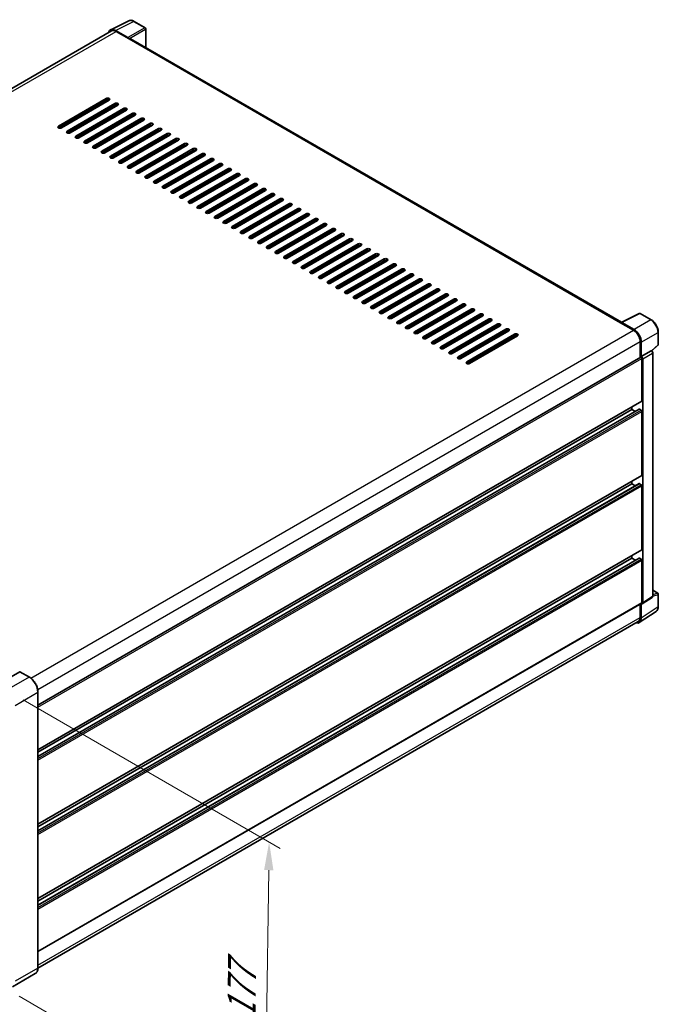
# Model space of a CAD drawing. Units: millimetres. Extents: x 0 to 11604, y 2 to 1548.
# Drawn here: x 548 to 718, y 171 to 434 of the extents above; entities that cross this region are included whole.
import ezdxf

# ---------------------------------------------------------------- set-up
doc = ezdxf.new("R2010")
doc.units = ezdxf.units.MM
for name, color, linetype, lineweight in [('Dimension (ISO)', 7, 'Continuous', 18), ('Visible (ISO)', 7, 'Continuous', 35), ('Visible Narrow (ISO)', 7, 'Continuous', 25)]:
    doc.layers.add(name, color=color, linetype=linetype, lineweight=lineweight)
doc.styles.add('Note Text (TK)', font='MS PGothic.ttf')
doc.dimstyles.new('Default - Method 1b (TK)', dxfattribs={"dimscale": 3, "dimtxt": 2.5, "dimasz": 2.5, "dimexe": 1, "dimexo": 1.5, "dimgap": 1, "dimtad": 1, "dimtoh": 1, "dimrnd": 1e-08, "dimdsep": 46, "dimtxsty": 'Note Text (TK)', "dimcen": 0.09, "dimdle": 5, "dimclrd": 100, "dimclre": 100, "dimclrt": 7, "dimadec": 1, "dimazin": 1, "dimtfac": 1, "dimtmove": 0, "dimatfit": 3, "dimfxl": 0, "dimtolj": 1, "dimlwd": -1, "dimlwe": -1, "dimarcsym": 0})

# ---------------------------------------------------------------- blocks, each defined once
blk = doc.blocks.new('*D35')
at = {"layer": 'Defpoints', "color": 0, "transparency": 16777216}
for p in [(537.76, 456.5), (578.06, 433.23), (404.39, 332.07)]:
    blk.add_point(p, dxfattribs=at)
at = {"layer": 'Dimension (ISO)', "color": 100, "transparency": 16777216}
for p, q in [((573.57, 435.82), (534.76, 458.23)), ((370.73, 359.03), (531.28, 452.72)), ((399.91, 334.66), (361.26, 356.97))]:
    blk.add_line(p, q, dxfattribs=at)
for points in [[(530.65, 453.8), (531.91, 451.64), (537.76, 456.5)], [(370.1, 360.11), (371.36, 357.95), (364.25, 355.25)]]:
    blk.add_solid(points, dxfattribs=at)
at = {"layer": 'Dimension (ISO)', "color": 7, "transparency": 16777216, "insert": (440.98, 407.84), "char_height": 7.5, "attachment_point": 4, "rotation": 30.2678, "style": 'Note Text (TK)'}
blk.add_mtext('\\A1;{\\Q-29.732;\\W0.819;\\H0.816x; \\fＭＳ Ｐゴシック|b0|i0;\\H7.5000;450}', dxfattribs=at)
blk = doc.blocks.new('*D37')
at = {"layer": 'Defpoints', "color": 0, "transparency": 16777216}
for p in [(544.02, 255.02), (542.92, 176.08), (612.93, 135.67)]:
    blk.add_point(p, dxfattribs=at)
at = {"layer": 'Dimension (ISO)', "color": 100, "transparency": 16777216}
for p, q in [((548.48, 252.44), (617, 212.89)), ((613.91, 207.1), (613.03, 143.17)), ((547.39, 173.51), (615.9, 133.95))]:
    blk.add_line(p, q, dxfattribs=at)
for points in [[(612.67, 207.12), (615.16, 207.09), (614.02, 214.6)], [(611.78, 143.18), (614.28, 143.15), (612.93, 135.67)]]:
    blk.add_solid(points, dxfattribs=at)
at = {"layer": 'Dimension (ISO)', "color": 7, "transparency": 16777216, "insert": (606.59, 165.6), "char_height": 7.5, "attachment_point": 4, "rotation": 89.2082, "style": 'Note Text (TK)'}
blk.add_mtext('\\A1;{\\Q29.208;\\W0.823;\\H0.816x; \\fＭＳ Ｐゴシック|b0|i0;\\H7.5000;177}', dxfattribs=at)

msp = doc.modelspace()

# ---------------------------------------------------------------- linework, layer by layer
at = {"layer": 'Visible (ISO)'}
for p, q in [((571.8192, 430.9888), (576.619, 433.386)), ((581.0163, 431.5264), (578.0603, 433.233)), ((572.0041, 430.6701), (412.0059, 338.2951)), ((576.4135, 428.934), (573.1338, 430.8276)), ((573.2314, 430.5485), (576.7026, 428.5444)), ((581.1527, 426.2519), (581.1527, 431.2902)), ((576.6062, 428.6001), (576.6062, 428.6002)), ((707.9093, 353.0689), (577.1117, 428.5849)), ((557.9, 405.3299), (570.6279, 412.6784)), ((570.6279, 412.233), (557.9, 404.8846)), ((571.3993, 412.233), (558.6714, 404.8846)), ((560.2142, 403.9939), (572.9421, 411.3423)), ((572.9421, 410.897), (560.2142, 403.5485)), ((573.7135, 410.897), (560.9856, 403.5485)), ((562.5284, 402.6578), (575.2563, 410.0062)), ((575.2563, 409.5609), (562.5284, 402.2124)), ((576.0277, 409.5609), (563.2997, 402.2124)), ((572.2671, 410.0619), (572.2671, 410.5073)), ((564.8425, 401.3217), (577.5704, 408.6702)), ((577.5704, 408.2248), (564.8425, 400.8763)), ((578.3418, 408.2248), (565.6139, 400.8763)), ((567.1567, 399.9856), (579.8846, 407.3341)), ((579.8846, 406.8887), (567.1567, 399.5402)), ((580.656, 406.8887), (567.9281, 399.5402)), ((572.2671, 407.3897), (572.2671, 407.8351)), ((569.4709, 398.6495), (582.1988, 405.998)), ((582.1988, 405.5526), (569.4709, 398.2041)), ((582.9702, 405.5526), (570.2422, 398.2041)), ((571.785, 397.3134), (584.5129, 404.6619)), ((584.5129, 404.2165), (571.785, 396.8681)), ((572.1707, 404.6619), (572.1707, 405.1073)), ((572.2671, 404.7176), (572.2671, 405.1629)), ((585.2843, 404.2165), (572.5564, 396.8681)), ((572.1707, 401.9897), (572.1707, 402.4351)), ((572.1717, 401.9903), (572.1717, 402.4356)), ((572.2671, 402.0454), (572.2671, 402.4908)), ((574.0992, 395.9773), (586.8271, 403.3258)), ((586.8271, 402.8804), (574.0992, 395.532)), ((587.5985, 402.8804), (574.8706, 395.532)), ((576.4134, 394.6413), (589.1413, 401.9897)), ((589.1413, 401.5444), (576.4134, 394.1959)), ((589.9127, 401.5444), (577.1847, 394.1959)), ((572.1707, 399.3176), (572.1707, 399.7629)), ((572.2671, 399.3732), (572.2671, 399.8186)), ((578.7275, 393.3052), (591.4554, 400.6536)), ((591.4554, 400.2083), (578.7275, 392.8598)), ((592.2268, 400.2083), (579.4989, 392.8598)), ((581.0417, 391.9691), (593.7696, 399.3176)), ((593.7696, 398.8722), (581.0417, 391.5237)), ((594.541, 398.8722), (581.8131, 391.5237)), ((572.2671, 396.7808), (572.2671, 397.1464)), ((583.3559, 390.633), (596.0838, 397.9815)), ((596.0838, 397.5361), (583.3559, 390.1876)), ((596.8552, 397.5361), (584.1272, 390.1876)), ((585.67, 389.2969), (598.398, 396.6454)), ((598.398, 396.2), (585.67, 388.8516)), ((599.1693, 396.2), (586.4414, 388.8516)), ((587.9842, 387.9608), (600.7121, 395.3093)), ((600.7121, 394.8639), (587.9842, 387.5155)), ((601.4835, 394.8639), (588.7556, 387.5155)), ((590.2984, 386.6247), (603.0263, 393.9732)), ((603.0263, 393.5279), (590.2984, 386.1794)), ((603.7977, 393.5279), (591.0698, 386.1794)), ((592.6125, 385.2887), (605.3405, 392.6371)), ((605.3405, 392.1918), (592.6125, 384.8433)), ((606.1118, 392.1918), (593.3839, 384.8433)), ((594.9267, 383.9526), (607.6546, 391.301)), ((607.6546, 390.8557), (594.9267, 383.5072)), ((608.426, 390.8557), (595.6981, 383.5072)), ((597.2409, 382.6165), (609.9688, 389.965)), ((609.9688, 389.5196), (597.2409, 382.1711)), ((610.7402, 389.5196), (598.0123, 382.1711)), ((599.555, 381.2804), (612.283, 388.6289)), ((612.283, 388.1835), (599.555, 380.835)), ((613.0543, 388.1835), (600.3264, 380.835)), ((601.8692, 379.9443), (614.5971, 387.2928)), ((614.5971, 386.8474), (601.8692, 379.499)), ((615.3685, 386.8474), (602.6406, 379.499)), ((604.1834, 378.6082), (616.9113, 385.9567)), ((616.9113, 385.5113), (604.1834, 378.1629)), ((617.6827, 385.5113), (604.9548, 378.1629)), ((606.4975, 377.2721), (619.2255, 384.6206)), ((619.2255, 384.1753), (606.4975, 376.8268)), ((619.9968, 384.1753), (607.2689, 376.8268)), ((608.8117, 375.9361), (621.5396, 383.2845)), ((621.5396, 382.8392), (608.8117, 375.4907)), ((622.311, 382.8392), (609.5831, 375.4907)), ((611.1259, 374.6), (623.8538, 381.9484)), ((623.8538, 381.5031), (611.1259, 374.1546)), ((624.6252, 381.5031), (611.8973, 374.1546)), ((613.44, 373.2639), (626.168, 380.6124)), ((626.168, 380.167), (613.44, 372.8185)), ((626.9394, 380.167), (614.2114, 372.8185)), ((615.7542, 371.9278), (628.4821, 379.2763)), ((628.4821, 378.8309), (615.7542, 371.4824)), ((629.2535, 378.8309), (616.5256, 371.4824)), ((618.0684, 370.5917), (630.7963, 377.9402)), ((630.7963, 377.4948), (618.0684, 370.1464)), ((631.5677, 377.4948), (618.8398, 370.1464)), ((620.3825, 369.2556), (633.1105, 376.6041)), ((633.1105, 376.1587), (620.3825, 368.8103)), ((633.8819, 376.1587), (621.1539, 368.8103)), ((622.6967, 367.9195), (635.4246, 375.268)), ((635.4246, 374.8227), (622.6967, 367.4742)), ((636.196, 374.8227), (623.4681, 367.4742)), ((625.0109, 366.5835), (637.7388, 373.9319)), ((637.7388, 373.4866), (625.0109, 366.1381)), ((638.5102, 373.4866), (625.7823, 366.1381)), ((627.325, 365.2474), (640.053, 372.5958)), ((640.053, 372.1505), (627.325, 364.802)), ((640.8244, 372.1505), (628.0964, 364.802)), ((629.6392, 363.9113), (642.3671, 371.2598)), ((642.3671, 370.8144), (629.6392, 363.4659)), ((643.1385, 370.8144), (630.4106, 363.4659)), ((631.9534, 362.5752), (644.6813, 369.9237)), ((644.6813, 369.4783), (631.9534, 362.1298)), ((645.4527, 369.4783), (632.7248, 362.1298)), ((634.2675, 361.2391), (646.9955, 368.5876)), ((646.9955, 368.1422), (634.2675, 360.7938)), ((647.7669, 368.1422), (635.0389, 360.7938)), ((636.5817, 359.903), (649.3096, 367.2515)), ((649.3096, 366.8061), (636.5817, 359.4577)), ((650.081, 366.8061), (637.3531, 359.4577)), ((638.8959, 358.567), (651.6238, 365.9154)), ((651.6238, 365.4701), (638.8959, 358.1216)), ((652.3952, 365.4701), (639.6673, 358.1216)), ((641.2101, 357.2309), (653.938, 364.5793)), ((653.938, 364.134), (641.2101, 356.7855)), ((654.7094, 364.134), (641.9814, 356.7855)), ((643.5242, 355.8948), (656.2521, 363.2432)), ((656.2521, 362.7979), (643.5242, 355.4494)), ((657.0235, 362.7979), (644.2956, 355.4494)), ((645.8384, 354.5587), (658.5663, 361.9072)), ((658.5663, 361.4618), (645.8384, 354.1133)), ((659.3377, 361.4618), (646.6098, 354.1133)), ((648.1526, 353.2226), (660.8805, 360.5711)), ((660.8805, 360.1257), (648.1526, 352.7772)), ((661.6519, 360.1257), (648.9239, 352.7772)), ((650.4667, 351.8865), (663.1946, 359.235)), ((663.1946, 358.7896), (650.4667, 351.4412)), ((663.966, 358.7896), (651.2381, 351.4412)), ((652.7809, 350.5504), (665.5088, 357.8989)), ((665.5088, 357.4535), (652.7809, 350.1051)), ((666.2802, 357.4535), (653.5523, 350.1051)), ((655.0951, 349.2144), (667.823, 356.5628)), ((667.823, 356.1175), (655.0951, 348.769)), ((668.5944, 356.1175), (655.8664, 348.769)), ((657.4092, 347.8783), (670.1371, 355.2267)), ((670.1371, 354.7814), (657.4092, 347.4329)), ((670.9085, 354.7814), (658.1806, 347.4329)), ((707.8036, 353.0161), (712.6034, 355.4133)), ((715.8176, 353.6988), (712.8617, 355.4055)), ((659.7234, 346.5422), (672.4513, 353.8907)), ((672.4513, 353.4453), (659.7234, 346.0968)), ((673.2227, 353.4453), (660.4948, 346.0968)), ((662.0376, 345.2061), (674.7655, 352.5546)), ((674.7655, 352.1092), (662.0376, 344.7607)), ((675.5369, 352.1092), (662.8089, 344.7607)), ((707.6459, 352.9443), (711.1172, 350.9401)), ((707.7424, 352.8887), (707.7424, 352.8886)), ((711.2148, 351.1065), (707.9351, 353)), ((664.3517, 343.87), (677.0797, 351.2185)), ((677.0797, 350.7731), (664.3517, 343.4247)), ((677.851, 350.7731), (665.1231, 343.4247)), ((666.6659, 342.5339), (679.3938, 349.8824)), ((679.3938, 349.437), (666.6659, 342.0886)), ((680.1652, 349.437), (667.4373, 342.0886)), ((717.6886, 347.1562), (717.6886, 350.4583)), ((712.8528, 347.9339), (712.8528, 343.6839)), ((713.1421, 343.9814), (713.1421, 347.7683)), ((715.9654, 345.4419), (717.6011, 346.9561)), ((552.4438, 251.0717), (713.0057, 343.7722)), ((713.1421, 343.9814), (715.7542, 345.4894)), ((713.1423, 343.9812), (713.1421, 343.9814)), ((715.884, 345.4991), (715.8793, 345.5018)), ((716.2131, 280.124), (716.2131, 344.9291)), ((713.3349, 332.1793), (713.3349, 343.4247)), ((713.5278, 278.2902), (713.5278, 343.3136)), ((552.4438, 239.1965), (713.2785, 332.0544)), ((710.6351, 329.8411), (710.6351, 330.5283)), ((552.4438, 237.429), (712.5974, 329.8938)), ((552.4438, 238.5093), (710.6351, 329.8411)), ((711.5707, 329.301), (710.6351, 329.8411)), ((713.1421, 329.6184), (712.6793, 329.8857)), ((713.3349, 312.3607), (713.3349, 329.2844)), ((552.4438, 219.3779), (713.2785, 312.2358)), ((552.4438, 217.6104), (712.5974, 310.0752)), ((552.4438, 218.6907), (710.6351, 310.0225)), ((710.6351, 310.0225), (710.6351, 310.7097)), ((711.5707, 309.4824), (710.6351, 310.0225)), ((713.1421, 309.7998), (712.6793, 310.0671)), ((713.3349, 292.5421), (713.3349, 309.4658)), ((552.4438, 199.5593), (713.2785, 292.4172)), ((552.4438, 197.7918), (712.5974, 290.2566)), ((552.4438, 198.8721), (710.6351, 290.2039)), ((710.6351, 290.2039), (710.6351, 290.8911)), ((711.5707, 289.6638), (710.6351, 290.2039)), ((713.1421, 289.9812), (712.6793, 290.2485)), ((713.3349, 278.4018), (713.3349, 289.6472)), ((716.2131, 281.656), (717.5522, 280.8829)), ((552.4438, 185.4191), (713.2785, 278.277)), ((713.1421, 274.2809), (713.1421, 278.0678)), ((713.1421, 278.0678), (713.1423, 278.0677)), ((713.4243, 278.0464), (716.039, 279.7745)), ((717.6886, 277.3447), (717.6886, 280.6467)), ((712.6244, 273.0618), (717.1003, 276.02)), ((712.8528, 278.0312), (712.8528, 274.4492)), ((712.3445, 273.3256), (552.4426, 181.0063)), ((547.5827, 259.975), (541.508, 256.4678)), ((550.1579, 258.5343), (547.6509, 259.9817)), ((552.4438, 181.0903), (552.4438, 254.575)), ((551.7261, 179.5364), (545.6514, 176.0292))]:
    msp.add_line(p, q, dxfattribs=at)
for centre, start, end in [((580.88, 431.2902), 0, 60), ((712.7253, 355.1693), 60, 116.538708), ((717.4158, 347.1562), 312.789481, 0), ((717.4158, 280.6467), 0, 60)]:
    msp.add_arc(centre, 0.2727, start, end, dxfattribs=at)
for centre, major_axis, ratio, start_param, end_param in [((573.1361, 428.5981), (-1.3653, 2.3648), 0.5766475, 5.49839613, 6.80992005), ((573.2314, 428.5444), (-1.2273, 2.1257), 0.57735027, 5.49778714, 6.28318531), ((576.4132, 428.7114), (0.1364, -0.2362), 0.5780539, 0.78600715, 2.3555855), ((576.7026, 427.8764), (0.4091, 0.7086), 0.57735027, 0, 0.78539816), ((571.0136, 412.4557), (0.5455, 0), 0.57735027, 5.49778716, 8.63937978), ((571.0136, 412.0104), (-0.5455, 0), 0.57735027, 3.92699082, 5.49778713), ((573.3278, 411.1196), (0.5455, 0), 0.57735027, 5.49778716, 8.63937978), ((573.3278, 410.6743), (-0.5455, 0), 0.57735027, 3.92699082, 5.49778713), ((575.642, 409.7836), (0.5455, 0), 0.57735027, 5.49778716, 8.63937978), ((575.642, 409.3382), (-0.5455, 0), 0.57735027, 3.92699082, 5.49778713), ((577.9561, 408.4475), (0.5455, 0), 0.57735027, 5.49778716, 8.63937978), ((577.9561, 408.0021), (-0.5455, 0), 0.57735027, 3.92699082, 5.49778713), ((580.2703, 407.1114), (0.5455, 0), 0.57735027, 5.49778716, 8.63937978), ((580.2703, 406.666), (-0.5455, 0), 0.57735027, 3.92699082, 5.49778713), ((558.2857, 405.1073), (-0.5455, 0), 0.57735027, 5.49778716, 8.63937978), ((560.5999, 403.7712), (-0.5455, 0), 0.57735027, 5.49778716, 8.63937978), ((582.5845, 405.7753), (0.5455, 0), 0.57735027, 5.49778716, 8.63937978), ((582.5845, 405.3299), (-0.5455, 0), 0.57735027, 3.92699082, 5.49778713), ((584.8986, 404.4392), (0.5455, 0), 0.57735027, 5.49778716, 8.63937978), ((584.8986, 403.9939), (-0.5455, 0), 0.57735027, 3.92699082, 5.49778713), ((562.914, 402.4351), (-0.5455, 0), 0.57735027, 5.49778716, 8.63937978), ((587.2128, 403.1031), (0.5455, 0), 0.57735027, 5.49778716, 8.63937978), ((587.2128, 402.6578), (-0.5455, 0), 0.57735027, 3.92699082, 5.49778713), ((589.527, 401.767), (0.5455, 0), 0.57735027, 5.49778716, 8.63937978), ((589.527, 401.3217), (-0.5455, 0), 0.57735027, 3.92699082, 5.49778713), ((565.2282, 401.099), (-0.5455, 0), 0.57735027, 5.49778716, 8.63937978), ((567.5424, 399.7629), (-0.5455, 0), 0.57735027, 5.49778716, 8.63937978), ((591.8411, 400.431), (0.5455, 0), 0.57735027, 5.49778716, 8.63937978), ((591.8411, 399.9856), (-0.5455, 0), 0.57735027, 3.92699082, 5.49778713), ((594.1553, 399.0949), (0.5455, 0), 0.57735027, 5.49778716, 8.63937978), ((594.1553, 398.6495), (-0.5455, 0), 0.57735027, 3.92699082, 5.49778713), ((569.8565, 398.4268), (-0.5455, 0), 0.57735027, 5.49778716, 8.63937978), ((572.1707, 397.0907), (-0.5455, 0), 0.57735027, 5.49778716, 8.63937978), ((596.4695, 397.7588), (0.5455, 0), 0.57735027, 5.49778716, 8.63937978), ((596.4695, 397.3134), (-0.5455, 0), 0.57735027, 3.92699082, 5.49778713), ((598.7836, 396.4227), (0.5455, 0), 0.57735027, 5.49778716, 8.63937978), ((598.7836, 395.9773), (-0.5455, 0), 0.57735027, 3.92699082, 5.49778713), ((574.4849, 395.7547), (-0.5455, 0), 0.57735027, 5.49778716, 8.63937978), ((576.7991, 394.4186), (-0.5455, 0), 0.57735027, 5.49778716, 8.63937978), ((601.0978, 395.0866), (0.5455, 0), 0.57735027, 5.49778716, 8.63937978), ((601.0978, 394.6413), (-0.5455, 0), 0.57735027, 3.92699082, 5.49778713), ((603.412, 393.7505), (0.5455, 0), 0.57735027, 5.49778716, 8.63937978), ((603.412, 393.3052), (-0.5455, 0), 0.57735027, 3.92699082, 5.49778713), ((579.1132, 393.0825), (-0.5455, 0), 0.57735027, 5.49778716, 8.63937978), ((581.4274, 391.7464), (-0.5455, 0), 0.57735027, 5.49778716, 8.63937978), ((605.7261, 392.4144), (0.5455, 0), 0.57735027, 5.49778716, 8.63937978), ((605.7261, 391.9691), (-0.5455, 0), 0.57735027, 3.92699082, 5.49778713), ((608.0403, 391.0784), (0.5455, 0), 0.57735027, 5.49778716, 8.63937978), ((608.0403, 390.633), (-0.5455, 0), 0.57735027, 3.92699082, 5.49778713), ((583.7416, 390.4103), (-0.5455, 0), 0.57735027, 5.49778716, 8.63937978), ((586.0557, 389.0742), (-0.5455, 0), 0.57735027, 5.49778716, 8.63937978), ((610.3545, 389.7423), (0.5455, 0), 0.57735027, 5.49778716, 8.63937978), ((610.3545, 389.2969), (-0.5455, 0), 0.57735027, 3.92699082, 5.49778713), ((612.6687, 388.4062), (0.5455, 0), 0.57735027, 5.49778716, 8.63937978), ((612.6687, 387.9608), (-0.5455, 0), 0.57735027, 3.92699082, 5.49778713), ((588.3699, 387.7381), (-0.5455, 0), 0.57735027, 5.49778716, 8.63937978), ((590.6841, 386.4021), (-0.5455, 0), 0.57735027, 5.49778716, 8.63937978), ((614.9828, 387.0701), (0.5455, 0), 0.57735027, 5.49778716, 8.63937978), ((614.9828, 386.6247), (-0.5455, 0), 0.57735027, 3.92699082, 5.49778713), ((617.297, 385.734), (0.5455, 0), 0.57735027, 5.49778716, 8.63937978), ((617.297, 385.2887), (-0.5455, 0), 0.57735027, 3.92699082, 5.49778713), ((592.9982, 385.066), (-0.5455, 0), 0.57735027, 5.49778716, 8.63937978), ((595.3124, 383.7299), (-0.5455, 0), 0.57735027, 5.49778716, 8.63937978), ((619.6112, 384.3979), (0.5455, 0), 0.57735027, 5.49778716, 8.63937978), ((619.6112, 383.9526), (-0.5455, 0), 0.57735027, 3.92699082, 5.49778713), ((621.9253, 383.0618), (0.5455, 0), 0.57735027, 5.49778716, 8.63937978), ((597.6266, 382.3938), (-0.5455, 0), 0.57735027, 5.49778716, 8.63937978), ((599.9407, 381.0577), (-0.5455, 0), 0.57735027, 5.49778716, 8.63937978), ((621.9253, 382.6165), (-0.5455, 0), 0.57735027, 3.92699082, 5.49778713), ((624.2395, 381.7258), (0.5455, 0), 0.57735027, 5.49778716, 8.63937978), ((624.2395, 381.2804), (-0.5455, 0), 0.57735027, 3.92699082, 5.49778713), ((626.5537, 380.3897), (0.5455, 0), 0.57735027, 5.49778716, 8.63937978), ((602.2549, 379.7216), (-0.5455, 0), 0.57735027, 5.49778716, 8.63937978), ((604.5691, 378.3855), (-0.5455, 0), 0.57735027, 5.49778716, 8.63937978), ((626.5537, 379.9443), (-0.5455, 0), 0.57735027, 3.92699082, 5.49778713), ((628.8678, 379.0536), (0.5455, 0), 0.57735027, 5.49778715, 8.63937978), ((628.8678, 378.6082), (-0.5455, 0), 0.57735027, 3.92699082, 5.49778713), ((631.182, 377.7175), (0.5455, 0), 0.57735027, 5.49778716, 8.63937978), ((606.8832, 377.0495), (-0.5455, 0), 0.57735027, 5.49778716, 8.63937978), ((609.1974, 375.7134), (-0.5455, 0), 0.57735027, 5.49778716, 8.63937978), ((631.182, 377.2721), (-0.5455, 0), 0.57735027, 3.92699082, 5.49778713), ((633.4962, 376.3814), (0.5455, 0), 0.57735027, 5.49778716, 8.63937978), ((633.4962, 375.9361), (-0.5455, 0), 0.57735027, 3.92699082, 5.49778713), ((635.8103, 375.0453), (0.5455, 0), 0.57735027, 5.49778716, 8.63937978), ((611.5116, 374.3773), (-0.5455, 0), 0.57735027, 5.49778716, 8.63937978), ((613.8257, 373.0412), (-0.5455, 0), 0.57735027, 5.49778716, 8.63937978), ((635.8103, 374.6), (-0.5455, 0), 0.57735027, 3.92699082, 5.49778713), ((638.1245, 373.7093), (0.5455, 0), 0.57735027, 5.49778716, 8.63937978), ((638.1245, 373.2639), (-0.5455, 0), 0.57735027, 3.92699082, 5.49778713), ((640.4387, 372.3732), (0.5455, 0), 0.57735027, 5.49778716, 8.63937978), ((616.1399, 371.7051), (-0.5455, 0), 0.57735027, 5.49778716, 8.63937978), ((618.4541, 370.369), (-0.5455, 0), 0.57735027, 5.49778716, 8.63937978), ((640.4387, 371.9278), (-0.5455, 0), 0.57735027, 3.92699082, 5.49778713), ((642.7528, 371.0371), (0.5455, 0), 0.57735027, 5.49778716, 8.63937978), ((642.7528, 370.5917), (-0.5455, 0), 0.57735027, 3.92699082, 5.49778713), ((645.067, 369.701), (0.5455, 0), 0.57735027, 5.49778716, 8.63937978), ((620.7682, 369.033), (-0.5455, 0), 0.57735027, 5.49778716, 8.63937978), ((623.0824, 367.6969), (-0.5455, 0), 0.57735027, 5.49778716, 8.63937978), ((645.067, 369.2556), (-0.5455, 0), 0.57735027, 3.92699082, 5.49778713), ((647.3812, 368.3649), (0.5455, 0), 0.57735027, 5.49778716, 8.63937978), ((647.3812, 367.9195), (-0.5455, 0), 0.57735027, 3.92699082, 5.49778713), ((649.6953, 367.0288), (0.5455, 0), 0.57735027, 5.49778716, 8.63937978), ((625.3966, 366.3608), (-0.5455, 0), 0.57735027, 5.49778716, 8.63937978), ((627.7107, 365.0247), (-0.5455, 0), 0.57735027, 5.49778716, 8.63937978), ((649.6953, 366.5835), (-0.5455, 0), 0.57735027, 3.92699082, 5.49778713), ((652.0095, 365.6927), (0.5455, 0), 0.57735027, 5.49778716, 8.63937978), ((652.0095, 365.2474), (-0.5455, 0), 0.57735027, 3.92699082, 5.49778713), ((654.3237, 364.3567), (0.5455, 0), 0.57735027, 5.49778716, 8.63937978), ((630.0249, 363.6886), (-0.5455, 0), 0.57735027, 5.49778716, 8.63937978), ((632.3391, 362.3525), (-0.5455, 0), 0.57735027, 5.49778716, 8.63937978), ((654.3237, 363.9113), (-0.5455, 0), 0.57735027, 3.92699082, 5.49778713), ((656.6378, 363.0206), (0.5455, 0), 0.57735027, 5.49778716, 8.63937978), ((656.6378, 362.5752), (-0.5455, 0), 0.57735027, 3.92699082, 5.49778713), ((658.952, 361.6845), (0.5455, 0), 0.57735027, 5.49778716, 8.63937978), ((634.6532, 361.0164), (-0.5455, 0), 0.57735027, 5.49778716, 8.63937978), ((636.9674, 359.6804), (-0.5455, 0), 0.57735027, 5.49778716, 8.63937978), ((658.952, 361.2391), (-0.5455, 0), 0.57735027, 3.92699082, 5.49778713), ((661.2662, 360.3484), (0.5455, 0), 0.57735027, 5.49778716, 8.63937978), ((661.2662, 359.903), (-0.5455, 0), 0.57735027, 3.92699082, 5.49778713), ((639.2816, 358.3443), (-0.5455, 0), 0.57735027, 5.49778716, 8.63937978), ((641.5957, 357.0082), (-0.5455, 0), 0.57735027, 5.49778716, 8.63937978), ((663.5803, 359.0123), (0.5455, 0), 0.57735027, 5.49778716, 8.63937978), ((663.5803, 358.567), (-0.5455, 0), 0.57735027, 3.92699082, 5.49778713), ((665.8945, 357.6762), (0.5455, 0), 0.57735027, 5.49778716, 8.63937978), ((665.8945, 357.2309), (-0.5455, 0), 0.57735027, 3.92699082, 5.49778713), ((643.9099, 355.6721), (-0.5455, 0), 0.57735027, 5.49778716, 8.63937978), ((646.2241, 354.336), (-0.5455, 0), 0.57735027, 5.49778716, 8.63937978), ((668.2087, 356.3401), (0.5455, 0), 0.57735027, 5.49778716, 8.63937978), ((668.2087, 355.8948), (-0.5455, 0), 0.57735027, 3.92699082, 5.49778713), ((670.5228, 355.0041), (0.5455, 0), 0.57735027, 5.49778716, 8.63937978), ((670.5228, 354.5587), (-0.5455, 0), 0.57735027, 3.92699082, 5.49778713), ((648.5382, 352.9999), (-0.5455, 0), 0.57735027, 5.49778716, 8.63937978), ((650.8524, 351.6638), (-0.5455, 0), 0.57735027, 5.49778716, 8.63937978), ((672.837, 353.668), (0.5455, 0), 0.57735027, 5.49778716, 8.63937978), ((672.837, 353.2226), (-0.5455, 0), 0.57735027, 3.92699082, 5.49778713), ((675.1512, 352.3319), (0.5455, 0), 0.57735027, 5.49778716, 8.63937978), ((675.1512, 351.8865), (-0.5455, 0), 0.57735027, 3.92699082, 5.49778713), ((707.6459, 352.2762), (0.4091, 0.7086), 0.57735027, 0.53865784, 0.78539816), ((707.9353, 352.777), (-0.1365, 0.2365), 0.5766475, 5.49839613, 7.06797448), ((653.1666, 350.3278), (-0.5455, 0), 0.57735027, 5.49778716, 8.63937978), ((655.4808, 348.9917), (-0.5455, 0), 0.57735027, 5.49778716, 8.63937978), ((677.4653, 350.9958), (0.5455, 0), 0.57735027, 5.49778716, 8.63937978), ((677.4653, 350.5504), (-0.5455, 0), 0.57735027, 3.92699082, 5.49778713), ((679.7795, 349.6597), (0.5455, 0), 0.57735027, 5.49778716, 8.63937978), ((679.7795, 349.2144), (-0.5455, 0), 0.57735027, 3.92699082, 5.49778713), ((711.1172, 348.936), (1.2273, -2.1257), 0.57735027, 0.78539816, 2.35619449), ((711.2124, 348.8797), (1.3636, -2.3619), 0.5780539, 0.78600715, 2.3555855), ((657.7949, 347.6556), (-0.5455, 0), 0.57735027, 5.49778716, 8.63937978), ((660.1091, 346.3195), (-0.5455, 0), 0.57735027, 5.49778716, 8.63937978), ((662.4233, 344.9834), (-0.5455, 0), 0.57735027, 5.49778716, 8.63937978), ((664.7374, 343.6473), (-0.5455, 0), 0.57735027, 5.49778716, 8.63937978), ((713.1421, 343.536), (-0.1364, 0.2362), 0.57735027, 3.92699082, 6.28318531), ((713.1419, 343.5359), (0.2727, -0.4724), 0.5780539, 0.78600715, 2.3555855), ((715.7477, 345.2629), (-0.1294, -0.2401), 0.55686057, 3.12531633, 3.87580791), ((667.0516, 342.3112), (-0.5455, 0), 0.57735027, 5.49778716, 8.63937978), ((713.1421, 332.2906), (0.1364, -0.2362), 0.57735027, 0, 0.78539816), ((712.6793, 329.752), (-0.0818, 0.1417), 0.57735027, 5.49778714, 6.28318531), ((713.1421, 329.3958), (-0.1364, 0.2362), 0.57735027, 3.92699082, 5.49778714), ((713.1421, 312.472), (0.1364, -0.2362), 0.57735027, 0, 0.78539816), ((712.6793, 309.9334), (-0.0818, 0.1417), 0.57735027, 5.49778714, 6.28318531), ((713.1421, 309.5772), (-0.1364, 0.2362), 0.57735027, 3.92699082, 5.49778714), ((713.1421, 292.6534), (0.1364, -0.2362), 0.57735027, 0, 0.78539816), ((712.6793, 290.1148), (-0.0818, 0.1417), 0.57735027, 5.49778714, 6.28318531), ((713.1421, 289.7586), (-0.1364, 0.2362), 0.57735027, 3.92699082, 5.49778714), ((713.1419, 278.5136), (0.2731, -0.473), 0.5766475, 5.49839613, 7.06797448), ((713.1421, 278.5132), (0.1364, -0.2362), 0.57735027, 0, 0.78539816), ((711.2124, 275.3977), (1.3653, -2.3648), 0.5766475, 5.75645056, 7.06797448), ((711.1172, 275.4513), (1.2273, -2.1257), 0.57735027, 0, 0.78539816), ((547.5827, 259.8636), (0.0682, 0.1181), 0.57735027, 0, 0.78539816)]:
    msp.add_ellipse(centre, major_axis=major_axis, ratio=ratio, start_param=start_param, end_param=end_param, dxfattribs=at)
for points, knots in [([(578.0603, 433.233), (577.9633, 433.2891), (577.8651, 433.3374), (577.6677, 433.4169), (577.5685, 433.4481), (577.3705, 433.4917), (577.2717, 433.504), (577.0766, 433.5078), (576.9802, 433.4992), (576.7937, 433.4594), (576.7036, 433.4282), (576.619, 433.386)], [-0.784789176, -0.784789176, -0.784789176, -0.784789176, -0.634804167, -0.634804167, -0.484819157, -0.484819157, -0.334834148, -0.334834148, -0.184849139, -0.184849139, -0.03486413, -0.03486413, -0.03486413, -0.03486413]), ([(717.6886, 350.4583), (717.6886, 350.5756), (717.6806, 350.696), (717.6495, 350.9408), (717.6264, 351.0653), (717.5657, 351.3158), (717.5283, 351.4418), (717.44, 351.6929), (717.3892, 351.818), (717.2754, 352.0645), (717.2124, 352.1859), (717.0758, 352.4227), (717.0021, 352.5379), (716.8455, 352.7597), (716.7626, 352.8662), (716.5892, 353.0682), (716.4988, 353.1637), (716.3122, 353.3414), (716.216, 353.4237), (716.0195, 353.5731), (715.9192, 353.6402), (715.8176, 353.6988)], [-0.78478918, -0.78478918, -0.78478918, -0.78478918, -0.62783134, -0.62783134, -0.47087351, -0.47087351, -0.31391567, -0.31391567, -0.15695784, -0.15695784, 0, 0, 0.15695784, 0.15695784, 0.31391567, 0.31391567, 0.47087351, 0.47087351, 0.62783134, 0.62783134, 0.78478918, 0.78478918, 0.78478918, 0.78478918]), ([(716.2131, 344.9291), (716.2131, 344.9771), (716.2068, 345.0231), (716.1853, 345.1118), (716.1701, 345.1545), (716.1324, 345.2363), (716.1098, 345.2755), (716.0578, 345.3491), (716.0284, 345.3836), (715.9623, 345.4465), (715.9256, 345.475), (715.884, 345.4991)], [-0.78478918, -0.78478918, -0.78478918, -0.78478918, -0.47087351, -0.47087351, -0.15695784, -0.15695784, 0.15695784, 0.15695784, 0.47087351, 0.47087351, 0.78478918, 0.78478918, 0.78478918, 0.78478918]), ([(716.039, 279.7745), (716.0653, 279.7919), (716.089, 279.8126), (716.1295, 279.8575), (716.1464, 279.8818), (716.1736, 279.931), (716.1839, 279.956), (716.1996, 280.0054), (716.2049, 280.0298), (716.2117, 280.0776), (716.2131, 280.101), (716.2131, 280.124)], [0.03486413, 0.03486413, 0.03486413, 0.03486413, 0.184849139, 0.184849139, 0.334834148, 0.334834148, 0.484819157, 0.484819157, 0.634804167, 0.634804167, 0.784789176, 0.784789176, 0.784789176, 0.784789176]), ([(717.1003, 276.02), (717.1792, 276.0721), (717.2513, 276.1346), (717.379, 276.2762), (717.4346, 276.3553), (717.5289, 276.5262), (717.5676, 276.6179), (717.6289, 276.8112), (717.6515, 276.9127), (717.6813, 277.1234), (717.6886, 277.2326), (717.6886, 277.3447)], [0.03486413, 0.03486413, 0.03486413, 0.03486413, 0.184849139, 0.184849139, 0.334834148, 0.334834148, 0.484819157, 0.484819157, 0.634804167, 0.634804167, 0.784789176, 0.784789176, 0.784789176, 0.784789176]), ([(552.4438, 254.575), (552.4438, 254.8555), (552.4055, 255.1553), (552.2574, 255.7668), (552.1477, 256.0785), (551.8677, 256.6853), (551.6974, 256.9802), (551.3119, 257.5261), (551.0969, 257.777), (550.6413, 258.2109), (550.4008, 258.394), (550.1579, 258.5343)], [1.57079633, 1.57079633, 1.57079633, 1.57079633, 1.88495559, 1.88495559, 2.19911486, 2.19911486, 2.51327412, 2.51327412, 2.82743339, 2.82743339, 3.14159265, 3.14159265, 3.14159265, 3.14159265]), ([(551.7261, 179.5364), (551.8189, 179.59), (551.9043, 179.6563), (552.0574, 179.8112), (552.1251, 179.8998), (552.2411, 180.0957), (552.2895, 180.2031), (552.3668, 180.4333), (552.3958, 180.5562), (552.4343, 180.8145), (552.4438, 180.95), (552.4438, 181.0903)], [0.785398163, 0.785398163, 0.785398163, 0.785398163, 0.942477796, 0.942477796, 1.099557429, 1.099557429, 1.256637061, 1.256637061, 1.413716694, 1.413716694, 1.570796327, 1.570796327, 1.570796327, 1.570796327])]:
    msp.add_open_spline(points, degree=3, knots=knots, dxfattribs=at)
at = {"layer": 'Visible Narrow (ISO)'}
for p, q in [((573.1338, 430.8276), (577.9307, 433.2233)), ((577.9307, 433.2233), (580.8867, 431.5166)), ((412.7259, 337.8807), (573.2314, 430.5485)), ((580.8867, 431.5166), (576.4135, 428.934)), ((576.6062, 428.6002), (581.0794, 431.1828)), ((581.0794, 431.1828), (581.0794, 426.2942)), ((576.7026, 428.5444), (707.6459, 352.9443)), ((570.6279, 412.6784), (570.6279, 412.233)), ((572.9421, 411.3423), (572.9421, 410.897)), ((575.2563, 410.0062), (575.2563, 409.5609)), ((577.5704, 408.6702), (577.5704, 408.2248)), ((579.8846, 407.3341), (579.8846, 406.8887)), ((557.9, 405.3299), (557.9, 404.8846)), ((560.2142, 403.9939), (560.2142, 403.5485)), ((582.1988, 405.998), (582.1988, 405.5526)), ((584.5129, 404.6619), (584.5129, 404.2165)), ((562.5284, 402.6578), (562.5284, 402.2124)), ((586.8271, 403.3258), (586.8271, 402.8804)), ((589.1413, 401.9897), (589.1413, 401.5444)), ((564.8425, 401.3217), (564.8425, 400.8763)), ((567.1567, 399.9856), (567.1567, 399.5402)), ((591.4554, 400.6536), (591.4554, 400.2083)), ((593.7696, 399.3176), (593.7696, 398.8722)), ((569.4709, 398.6495), (569.4709, 398.2041)), ((571.785, 397.3134), (571.785, 396.8681)), ((596.0838, 397.9815), (596.0838, 397.5361)), ((598.398, 396.6454), (598.398, 396.2)), ((574.0992, 395.9773), (574.0992, 395.532)), ((576.4134, 394.6413), (576.4134, 394.1959)), ((600.7121, 395.3093), (600.7121, 394.8639)), ((603.0263, 393.9732), (603.0263, 393.5279)), ((578.7275, 393.3052), (578.7275, 392.8598)), ((581.0417, 391.9691), (581.0417, 391.5237)), ((605.3405, 392.6371), (605.3405, 392.1918)), ((607.6546, 391.301), (607.6546, 390.8557)), ((583.3559, 390.633), (583.3559, 390.1876)), ((585.67, 389.2969), (585.67, 388.8516)), ((609.9688, 389.965), (609.9688, 389.5196)), ((612.283, 388.6289), (612.283, 388.1835)), ((587.9842, 387.9608), (587.9842, 387.5155)), ((590.2984, 386.6247), (590.2984, 386.1794)), ((614.5971, 387.2928), (614.5971, 386.8474)), ((616.9113, 385.9567), (616.9113, 385.5113)), ((592.6125, 385.2887), (592.6125, 384.8433)), ((594.9267, 383.9526), (594.9267, 383.5072)), ((619.2255, 384.6206), (619.2255, 384.1753)), ((621.5396, 383.2845), (621.5396, 382.8392)), ((597.2409, 382.6165), (597.2409, 382.1711)), ((599.555, 381.2804), (599.555, 380.835)), ((623.8538, 381.9484), (623.8538, 381.5031)), ((626.168, 380.6124), (626.168, 380.167)), ((601.8692, 379.9443), (601.8692, 379.499)), ((604.1834, 378.6082), (604.1834, 378.1629)), ((628.4821, 379.2763), (628.4821, 378.8309)), ((630.7963, 377.9402), (630.7963, 377.4948)), ((606.4975, 377.2721), (606.4975, 376.8268)), ((608.8117, 375.9361), (608.8117, 375.4907)), ((633.1105, 376.6041), (633.1105, 376.1587)), ((635.4246, 375.268), (635.4246, 374.8227)), ((611.1259, 374.6), (611.1259, 374.1546)), ((613.44, 373.2639), (613.44, 372.8185)), ((637.7388, 373.9319), (637.7388, 373.4866)), ((640.053, 372.5958), (640.053, 372.1505)), ((615.7542, 371.9278), (615.7542, 371.4824)), ((618.0684, 370.5917), (618.0684, 370.1464)), ((642.3671, 371.2598), (642.3671, 370.8144)), ((644.6813, 369.9237), (644.6813, 369.4783)), ((620.3825, 369.2556), (620.3825, 368.8103)), ((622.6967, 367.9195), (622.6967, 367.4742)), ((646.9955, 368.5876), (646.9955, 368.1422)), ((649.3096, 367.2515), (649.3096, 366.8061)), ((625.0109, 366.5835), (625.0109, 366.1381)), ((627.325, 365.2474), (627.325, 364.802)), ((651.6238, 365.9154), (651.6238, 365.4701)), ((629.6392, 363.9113), (629.6392, 363.4659)), ((631.9534, 362.5752), (631.9534, 362.1298)), ((653.938, 364.5793), (653.938, 364.134)), ((656.2521, 363.2432), (656.2521, 362.7979)), ((634.2675, 361.2391), (634.2675, 360.7938)), ((636.5817, 359.903), (636.5817, 359.4577)), ((658.5663, 361.9072), (658.5663, 361.4618)), ((660.8805, 360.5711), (660.8805, 360.1257)), ((638.8959, 358.567), (638.8959, 358.1216)), ((641.2101, 357.2309), (641.2101, 356.7855)), ((663.1946, 359.235), (663.1946, 358.7896)), ((665.5088, 357.8989), (665.5088, 357.4535)), ((643.5242, 355.8948), (643.5242, 355.4494)), ((645.8384, 354.5587), (645.8384, 354.1133)), ((667.823, 356.5628), (667.823, 356.1175)), ((670.1371, 355.2267), (670.1371, 354.7814)), ((707.9351, 353), (712.732, 355.3957)), ((712.732, 355.3957), (715.688, 353.6891)), ((648.1526, 353.2226), (648.1526, 352.7772)), ((650.4667, 351.8865), (650.4667, 351.4412)), ((672.4513, 353.8907), (672.4513, 353.4453)), ((674.7655, 352.5546), (674.7655, 352.1092)), ((715.688, 353.6891), (711.2148, 351.1065)), ((550.574, 258.2505), (711.1172, 350.9401)), ((652.7809, 350.5504), (652.7809, 350.1051)), ((655.0951, 349.2144), (655.0951, 348.769)), ((677.0797, 351.2185), (677.0797, 350.7731)), ((679.3938, 349.8824), (679.3938, 349.437)), ((713.1421, 347.7683), (717.6153, 350.3509)), ((717.6153, 350.3509), (717.6153, 347.0488)), ((552.3713, 255.2799), (712.8528, 347.9339)), ((657.4092, 347.8783), (657.4092, 347.4329)), ((659.7234, 346.5422), (659.7234, 346.0968)), ((717.6153, 347.0488), (715.918, 345.4777)), ((662.0376, 345.2061), (662.0376, 344.7607)), ((664.3517, 343.87), (664.3517, 343.4247)), ((715.7544, 345.4893), (713.1423, 343.9812)), ((713.5278, 343.3136), (716.1399, 344.8217)), ((715.7542, 345.4894), (715.7544, 345.4893)), ((716.1399, 344.8217), (716.1399, 280.0166)), ((552.4438, 250.5341), (713.3349, 343.4247)), ((666.6659, 342.5339), (666.6659, 342.0886)), ((552.4438, 239.2887), (713.3349, 332.1793)), ((552.4438, 237.3737), (712.6793, 329.8857)), ((552.4438, 236.8392), (713.1421, 329.6184)), ((552.4438, 236.3939), (713.3349, 329.2844)), ((552.4438, 219.4701), (713.3349, 312.3607)), ((552.4438, 217.5551), (712.6793, 310.0671)), ((552.4438, 217.0206), (713.1421, 309.7998)), ((552.4438, 216.5753), (713.3349, 309.4658)), ((552.4438, 199.6515), (713.3349, 292.5421)), ((552.4438, 197.7365), (712.6793, 290.2485)), ((552.4438, 197.202), (713.1421, 289.9812)), ((552.4438, 196.7567), (713.3349, 289.6472)), ((716.2131, 281.6121), (717.4637, 280.8901)), ((717.4637, 280.8901), (716.2131, 280.4992)), ((552.4438, 185.5113), (713.3349, 278.4018)), ((716.1399, 280.0166), (713.5278, 278.2902)), ((716.2126, 280.1009), (717.6153, 280.5394)), ((717.6153, 280.5394), (717.6153, 277.2373)), ((717.6153, 277.2373), (713.1421, 274.2809)), ((552.4438, 181.8371), (712.8528, 274.4492)), ((547.5827, 259.975), (550.0897, 258.5276)), ((550.0897, 258.5276), (544.015, 255.0203)), ((546.3292, 251.0121), (552.4039, 254.5193)), ((552.4039, 254.5193), (552.4039, 181.0346)), ((552.4039, 181.0346), (546.3292, 177.5274))]:
    msp.add_line(p, q, dxfattribs=at)
for centre, major_axis, ratio, start_param, end_param in [((577.9261, 430.9903), (-1.3507, 2.3724), 0.57677384, 5.50187364, 6.25179868), ((577.924, 432.9969), (0.1364, 0.2362), 0.57735027, 0, 0.75049158), ((580.88, 431.2902), (0.1364, 0.2362), 0.57735027, 0, 0.75049158), ((580.88, 431.2902), (0.1364, -0.2362), 0.61692145, 0.78600715, 2.3555855), ((580.88, 431.2902), (0.2727, 0), 0.57735027, 5.53269373, 6.28318531), ((712.7253, 355.1693), (-0.1219, 0.244), 0.5766475, 5.53326026, 6.28318531), ((712.7253, 355.1693), (0.1364, 0.2362), 0.57735027, 0, 0.75049158), ((715.6813, 353.4626), (0.1364, 0.2362), 0.57735027, 0, 0.75049158), ((715.6792, 351.4585), (1.3636, -2.3619), 0.58194065, 0.78600715, 2.3555855), ((717.4158, 350.4583), (0.2727, 0), 0.57735027, 5.53269373, 6.28318531), ((717.4158, 347.1562), (0.1853, -0.2001), 0.43528024, 0, 0.66685618), ((717.4158, 347.1562), (0.2727, 0), 0.57735027, 5.53269373, 6.28318531), ((715.7477, 345.2629), (0.1364, 0.2362), 0.57735027, 0, 0.75049158), ((715.7474, 345.0402), (0.2727, -0.4724), 0.59748767, 0.78600715, 2.3555855), ((715.9404, 344.9291), (0.2727, 0), 0.57735027, 5.53269373, 6.28318531), ((717.4158, 280.6467), (0.1364, 0.2362), 0.57735027, 0, 0.53459435), ((717.4158, 280.6467), (0.0814, -0.2603), 0.72169311, 0.93474524, 2.49688001), ((715.7474, 280.2356), (0.2869, -0.4641), 0.57699899, 0.01744269, 0.76736774), ((715.9404, 280.124), (0.2727, 0), 0.57735027, 5.53269373, 6.28318531), ((717.4158, 280.6467), (0.2727, 0), 0.57735027, 5.53269373, 6.28318531), ((715.6792, 278.3498), (1.3792, -2.3559), 0.57677384, 0.03138662, 0.78131167), ((717.4158, 277.3447), (0.2727, 0), 0.57735027, 5.53269373, 6.28318531), ((550.0897, 258.4162), (0.0682, 0.1181), 0.57735027, 0, 0.78539816), ((550.0897, 255.8554), (1.6364, -2.8343), 0.57735027, 0.78539816, 2.35619449), ((552.3074, 254.575), (0.1364, 0), 0.57735027, 5.49778714, 6.28318531), ((550.0897, 182.3707), (1.6364, -2.8343), 0.57735027, 0, 0.78539816), ((552.3074, 181.0903), (0.1364, 0), 0.57735027, 5.49778714, 6.28318531)]:
    msp.add_ellipse(centre, major_axis=major_axis, ratio=ratio, start_param=start_param, end_param=end_param, dxfattribs=at)

# ---------------------------------------------------------------- dimensions: what is measured, and where the dimension line sits
at = {"layer": 'Dimension (ISO)', "color": 100, "true_color": 0x00ff3f}
for base, p1, p2, angle, text, override, picture, middle in [((537.7553, 456.5032), (404.3936, 332.0679), (578.0603, 433.233), 210.26777, '{\\Q-29.732;\\W0.819;\\H0.816x; \\fＭＳ Ｐゴシック|b0|i0;\\H7.5000;450}', {"dimgap": 1, "dimtoh": 0, "dimdec": 2, "dimlfac": 2.23829, "dimtol": 0, "dimlim": 0, "dimtp": 0, "dimtm": 0, "dimtdec": 2, "dimtofl": 0, "dimatfit": 1}, '*D35', (451.0022, 405.8743)), ((612.9277, 135.6667), (544.015, 255.0203), (542.9241, 176.0832), 89.208224, '{\\Q29.208;\\W0.823;\\H0.816x; \\fＭＳ Ｐゴシック|b0|i0;\\H7.5000;177}', {"dimgap": 1, "dimtoh": 0, "dimdec": 2, "dimlfac": 2.227525, "dimtol": 0, "dimlim": 0, "dimtp": 0, "dimtm": 0, "dimtdec": 2, "dimtofl": 0, "dimatfit": 1}, '*D37', (613.4731, 175.1352))]:
    dim = msp.add_linear_dim(base=base, p1=p1, p2=p2, angle=angle, text=text, dimstyle='Default - Method 1b (TK)', override=override, dxfattribs=at)
    dim.commit()
    dim.dimension.update_dxf_attribs({"geometry": picture, "text_midpoint": middle, "dimtype": 160})

doc.saveas('drawing.dxf')
